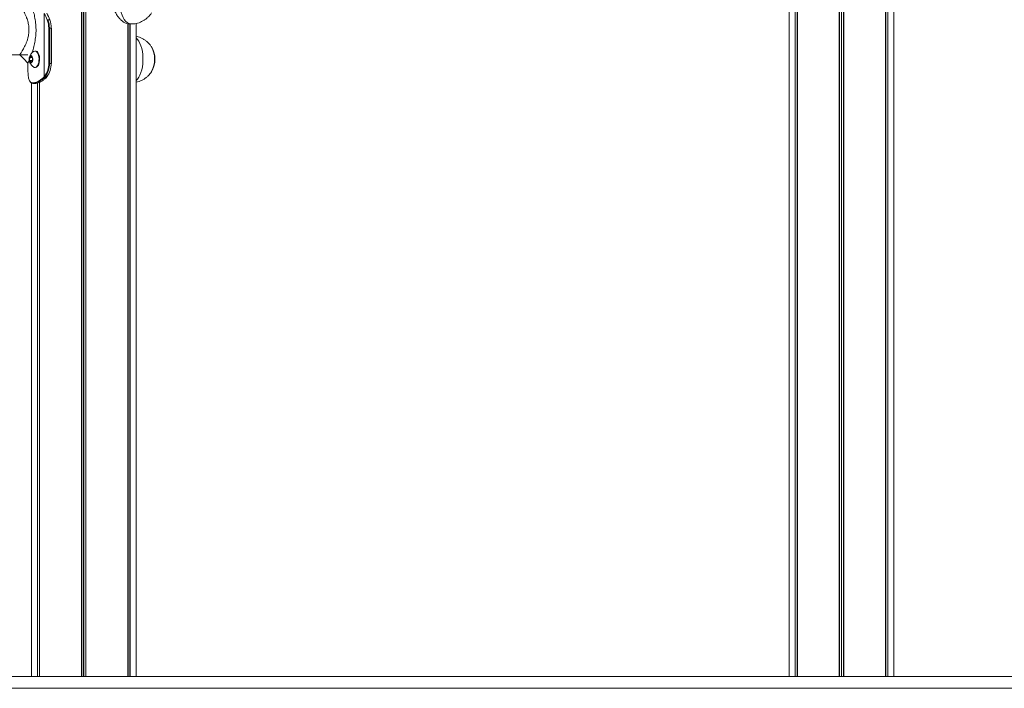
# Model space of a CAD drawing. Units: millimetres. Extents: x 2009 to 10329, y 624 to 12361.
# Drawn here: x 7580 to 8418, y 10023 to 10592 of the extents above; entities that cross this region are included whole.
import ezdxf

# ---------------------------------------------------------------- set-up
doc = ezdxf.new("R2010")
doc.units = ezdxf.units.MM
doc.header["$LTSCALE"] = 50

msp = doc.modelspace()

# ---------------------------------------------------------------- linework, layer by layer
at = {"color": 7, "linetype": 'Continuous', "lineweight": 18}
for p, q in [((8277.31, 12191.07), (8277.31, 10033.07)), ((8277.45, 12191.07), (8277.45, 10033.07)), ((8280.94, 12191.07), (8280.94, 10033.07)), ((8281.08, 12191.07), (8281.08, 10033.07)), ((8239.75, 11938.86), (8239.75, 10033.07)), ((8239.86, 11938.97), (8239.86, 10033.07)), ((8241.6, 11940.99), (8241.6, 10033.07)), ((8241.64, 11941.04), (8241.64, 10033.07)), ((8234.7, 11930.21), (8234.7, 10033.07)), ((8316.76, 11919.16), (8316.76, 10033.07)), ((8316.8, 11919.15), (8316.8, 10033.07)), ((8318.54, 11919.07), (8318.54, 10033.07)), ((8318.64, 11919.07), (8318.64, 10033.07)), ((8323.7, 10033.07), (8323.7, 11919.49)), ((7632.31, 10971.07), (7632.31, 10033.07)), ((7632.45, 10971.07), (7632.45, 10033.07)), ((7635.94, 10971.07), (7635.94, 10033.07)), ((7636.08, 10971.07), (7636.08, 10033.07)), ((7600.61, 10543.3), (7600.61, 10596.99)), ((7603.67, 10591.7), (7605.22, 10591.7)), ((7671.76, 10588.16), (7671.76, 10033.07)), ((7671.8, 10588.15), (7671.8, 10033.07)), ((7672.73, 10588.07), (7674.64, 10588.07)), ((7673.54, 10588.07), (7673.54, 10033.07)), ((7673.64, 10588.07), (7673.64, 10033.07)), ((7678.7, 10033.07), (7678.7, 10588.49)), ((7604.38, 10554.57), (7604.38, 10584.57)), ((7604.38, 10584.57), (7604.94, 10584.57)), ((7604.94, 10584.57), (7604.94, 10554.57)), ((7604.94, 10584.57), (7606.5, 10584.57)), ((7606.5, 10554.57), (7606.5, 10584.57)), ((7606.61, 10554.57), (7606.61, 10584.57)), ((7486.7, 10561.87), (7586.7, 10561.87)), ((7579.76, 10562.01), (7579.74, 10561.97)), ((7589.41, 10560.85), (7588.31, 10559.84)), ((7590.6, 10559.4), (7589.61, 10560.81)), ((7593.06, 10565.07), (7592.63, 10565.07)), ((7586.7, 10555.15), (7586.7, 10547.87)), ((7586.76, 10554.98), (7586.78, 10555.02)), ((7588.19, 10559.52), (7588.08, 10557.1)), ((7588.16, 10556.74), (7589.15, 10555.33)), ((7589.35, 10555.29), (7590.45, 10556.3)), ((7590.57, 10556.63), (7590.68, 10559.04)), ((7604.38, 10554.57), (7604.94, 10554.57)), ((7604.94, 10554.57), (7606.5, 10554.57)), ((7606.61, 10554.57), (7606.5, 10554.57)), ((7586.72, 10547.87), (7586.71, 10547.06)), ((7586.71, 10547.06), (7586.74, 10546.5)), ((7586.81, 10545.28), (7586.82, 10545.05)), ((7586.81, 10545.28), (7586.81, 10545.24)), ((7586.81, 10545.24), (7586.82, 10545.02)), ((7586.82, 10545.05), (7586.82, 10545.02)), ((7592.63, 10551.07), (7593.06, 10551.07)), ((7589.7, 10537.97), (7589.7, 10033.07)), ((7590.75, 10537.99), (7591.04, 10537.98)), ((7591.41, 10537.58), (7591.11, 10537.59)), ((7594.75, 10537.85), (7594.75, 10033.07)), ((7594.86, 10537.87), (7594.86, 10033.07)), ((7596.6, 10538.51), (7596.6, 10033.07)), ((7596.64, 10538.73), (7596.64, 10033.07)), ((7599.05, 10541.82), (7599.62, 10542.32)), ((7600.06, 10541.99), (7599.47, 10541.47)), ((7599.62, 10542.32), (7600.16, 10542.84)), ((7600.6, 10542.51), (7600.06, 10541.99)), ((7600.16, 10542.84), (7600.61, 10543.3)), ((7601.07, 10542.99), (7600.6, 10542.51)), ((7600.61, 10543.3), (7600.89, 10543.64)), ((7601.36, 10543.34), (7601.07, 10542.99)), ((7601.07, 10541.45), (7601.67, 10542.01)), ((7601.8, 10542.05), (7602.37, 10542.63)), ((7602.24, 10542.58), (7602.63, 10542.99)), ((7602.63, 10542.99), (7602.79, 10543.18)), ((7602.74, 10543.04), (7602.91, 10543.23)), ((7407.63, 10033.07), (8903.98, 10033.07)), ((7407.63, 10023.07), (8903.98, 10023.07))]:
    msp.add_line(p, q, dxfattribs=at)
at = {"color": 8, "linetype": 'Continuous', "lineweight": 18}
for p, q in [((8279.07, 12191.07), (8279.07, 10033.07)), ((8279.33, 12191.07), (8279.33, 10033.07)), ((8241.53, 11940.91), (8241.53, 10033.07)), ((8316.86, 11919.2), (8316.86, 10033.07)), ((7634.07, 10971.07), (7634.07, 10033.07)), ((7634.33, 10971.07), (7634.33, 10033.07)), ((7671.86, 10588.21), (7671.86, 10033.07)), ((7606.61, 10584.57), (7606.5, 10584.57)), ((7589.58, 10560.85), (7589.41, 10560.85)), ((7590.59, 10557.1), (7588.08, 10557.1)), ((7590.57, 10556.74), (7588.16, 10556.74)), ((7590.52, 10559.52), (7588.19, 10559.52)), ((7590.29, 10559.84), (7588.31, 10559.84)), ((7589.39, 10555.33), (7589.15, 10555.33)), ((7596.53, 10538.48), (7596.53, 10033.07))]:
    msp.add_line(p, q, dxfattribs=at)
at = {"color": 8, "linetype": 'Continuous', "lineweight": 18, "flags": 128}
for points in [[(7664.64, 10608.07), (7664.73, 10605.41), (7665, 10602.79), (7665.43, 10600.26), (7666.04, 10597.88), (7666.79, 10595.68), (7667.69, 10593.7), (7668.71, 10591.97), (7669.84, 10590.53), (7671.05, 10589.41), (7672.32, 10588.62), (7673.64, 10588.17), (7674.64, 10588.07)], [(7678.7, 10576.35), (7678.85, 10576.21), (7680.02, 10574.93), (7681.1, 10573.34), (7682.06, 10571.49), (7682.89, 10569.39), (7683.57, 10567.09), (7684.09, 10564.63), (7684.44, 10562.06), (7684.62, 10559.41), (7684.62, 10556.74), (7684.44, 10554.09), (7684.09, 10551.51), (7683.57, 10549.05), (7682.89, 10546.75), (7682.06, 10544.66), (7681.1, 10542.8), (7680.02, 10541.21), (7678.85, 10539.93), (7678.7, 10539.79)]]:
    msp.add_lwpolyline(points, dxfattribs=at)
at = {"color": 7, "linetype": 'Continuous', "lineweight": 18, "flags": 128}
for points in [[(7579.67, 10561.87), (7583.18, 10558.36), (7586.7, 10554.84)], [(7590.53, 10556.24), (7590.76, 10557.23), (7590.81, 10558.32), (7590.68, 10559.38), (7590.37, 10560.28), (7589.92, 10560.92), (7589.39, 10561.21), (7588.85, 10561.12), (7588.35, 10560.67), (7587.96, 10559.9), (7587.72, 10558.91), (7587.67, 10557.82), (7587.81, 10556.76), (7588.12, 10555.86), (7588.56, 10555.23), (7589.09, 10554.93), (7589.64, 10555.02), (7590.13, 10555.47), (7590.53, 10556.24)], [(7589.59, 10561.02), (7589.46, 10561.06), (7588.94, 10560.98), (7588.47, 10560.54), (7588.09, 10559.81), (7587.87, 10558.87), (7587.82, 10557.84), (7587.95, 10556.83), (7588.25, 10555.97), (7588.67, 10555.36), (7589.17, 10555.09), (7589.69, 10555.17), (7589.73, 10555.19)], [(7589.38, 10561.07), (7589.01, 10560.98), (7588.53, 10560.54), (7588.16, 10559.81), (7587.94, 10558.87), (7587.89, 10557.84), (7588.02, 10556.83), (7588.31, 10555.97), (7588.74, 10555.36), (7589.24, 10555.09), (7589.38, 10555.07)], [(7595.48, 10554.01), (7595.86, 10555.38), (7596.08, 10556.88), (7596.12, 10558.45), (7595.99, 10559.99), (7595.7, 10561.44), (7595.24, 10562.72), (7594.66, 10563.77), (7593.98, 10564.53), (7593.22, 10564.97), (7592.44, 10565.06), (7591.67, 10564.8), (7591.44, 10564.66)], [(7595.91, 10554.01), (7596.29, 10555.38), (7596.51, 10556.88), (7596.56, 10558.45), (7596.43, 10559.99), (7596.13, 10561.44), (7595.68, 10562.72), (7595.09, 10563.77), (7594.41, 10564.53), (7593.66, 10564.97), (7593.06, 10565.07)], [(7591.44, 10551.49), (7592.03, 10551.17), (7592.82, 10551.08), (7593.59, 10551.34), (7594.31, 10551.94), (7594.95, 10552.84), (7595.48, 10554.01)]]:
    msp.add_lwpolyline(points, dxfattribs=at)
at = {"color": 7, "linetype": 'Continuous', "lineweight": 18}
for centre, radius, start, end in [((7562.07, 10575.91), 43.93, 20.80511, 28.68432), ((7563.74, 10575.93), 44.38, 20.80671, 28.6841), ((7603.73, 10590.69), 1.01, 93.36051, 125.95364), ((7584.81, 10584.66), 19.56, 359.75651, 20.50265), ((7584.85, 10584.66), 20.09, 359.75421, 20.50366), ((7586.4, 10584.66), 20.09, 359.75269, 20.50333), ((7589.5, 10560.76), 0.125, 25.06764, 133.13841), ((7672.13, 10558.06), 22.35, 331.66197, 28.73717), ((7672.03, 10558.07), 22.44, 331.98619, 28.2462), ((7674.01, 10558.07), 20.73, 0, 28.82174), ((7588.69, 10557.05), 0.612, 175.09315, 210.59162), ((7588.68, 10559.53), 0.488, 139.63964, 181.1165), ((7589.26, 10555.39), 0.125, 205.12324, 313.11589), ((7590.08, 10556.62), 0.488, 319.61425, 1.14189), ((7590.07, 10559.09), 0.611, 355.06779, 30.61698), ((7592.35, 10554.61), 3.61, 281.33475, 350.3733), ((7586.69, 10554.18), 17.69, 323.39814, 1.25756), ((7586.77, 10554.17), 18.18, 323.39881, 1.25779), ((7588.43, 10554.15), 18.07, 322.59496, 1.33541), ((7674.01, 10558.07), 20.73, 331.17826, 0), ((7591.13, 10537.96), 0.376, 176.35664, 267.46179), ((7591.43, 10537.97), 0.388, 178.23332, 267.0562), ((7599.53, 10541.98), 0.512, 197.55831, 262.64322), ((7600.13, 10542.54), 0.557, 203.25837, 263.07076), ((7600.67, 10543.06), 0.559, 203.3873, 262.70507), ((7601.14, 10543.59), 0.604, 208.2742, 262.94961), ((7601.43, 10543.97), 0.636, 211.48949, 263.50518), ((7601.68, 10542.18), 0.174, 267.39745, 313.72634), ((7602.64, 10543.14), 0.157, 266.2535, 317.19928), ((7602.8, 10543.33), 0.155, 265.97749, 317.59715)]:
    msp.add_arc(centre, radius, start, end, dxfattribs=at)
at = {"color": 8, "linetype": 'Continuous', "lineweight": 18}
msp.add_arc((7602.25, 10542.75), 0.166, 267.27727, 314.12546, dxfattribs=at)
at = {"color": 7, "linetype": 'Continuous', "lineweight": 18}
for points, knots in [([(7590.08, 10563.45), (7590.31, 10564.09), (7590.98, 10566.04), (7592.05, 10569.96), (7593.05, 10575.06), (7593.6, 10580.58), (7593.57, 10586.22), (7592.95, 10591.71), (7591.9, 10596.8), (7590.61, 10601.31), (7589.27, 10605.15), (7588.26, 10607.69), (7587.6, 10609.26), (7587.07, 10610.47), (7586.7, 10611.3), (7586.75, 10611.2), (7586.76, 10611.17)], [0, 0, 0, 0, 0.041724, 0.126648, 0.21271, 0.300811, 0.388987, 0.476943, 0.563656, 0.648253, 0.730734, 0.811388, 0.850994, 0.889863, 0.967545, 1, 1, 1, 1]), ([(7579.74, 10604.17), (7579.72, 10604.19), (7579.68, 10604.25), (7579.91, 10603.92), (7580.23, 10603.44), (7580.69, 10602.75), (7581.26, 10601.87), (7581.9, 10600.82), (7582.69, 10599.48), (7583.62, 10597.78), (7584.64, 10595.68), (7585.76, 10592.99), (7586.84, 10589.6), (7587.55, 10585.46), (7587.59, 10581.18), (7587.02, 10577.48), (7586.19, 10574.46), (7585.32, 10572.04), (7584.33, 10569.8), (7583.3, 10567.77), (7582.3, 10565.99), (7581.26, 10564.26), (7580.26, 10562.73), (7579.93, 10562.25), (7579.76, 10562.01)], [0, 0, 0, 0, 0.026813, 0.059047, 0.090507, 0.123274, 0.155587, 0.188262, 0.220664, 0.264821, 0.309263, 0.35287, 0.417843, 0.481994, 0.545553, 0.609582, 0.652711, 0.695578, 0.738857, 0.784095, 0.828132, 0.871259, 0.936027, 1, 1, 1, 1]), ([(7672.73, 10588.09), (7672.68, 10588.09), (7672.12, 10588), (7670.88, 10588.33), (7669.08, 10589.08), (7667.21, 10590.32), (7665.31, 10591.99), (7663.44, 10594.12), (7661.7, 10596.69), (7660.22, 10599.66), (7659.16, 10602.94), (7658.68, 10605.79), (7658.64, 10607.53), (7658.62, 10608.07)], [0, 0, 0, 0, 0.00937, 0.112559, 0.208188, 0.306368, 0.406494, 0.509115, 0.61719, 0.728343, 0.836539, 0.948546, 1, 1, 1, 1]), ([(7674.64, 10588.11), (7675.23, 10588.11), (7676.65, 10588.11), (7678.87, 10588.47), (7681.23, 10589.11), (7683.45, 10590.02), (7685.51, 10591.15), (7687.39, 10592.49), (7689.08, 10593.99), (7690.54, 10595.65), (7691.45, 10596.83), (7691.81, 10597.47), (7691.81, 10597.48)], [0, 0, 0, 0, 0.086442, 0.208843, 0.328537, 0.445682, 0.560452, 0.672944, 0.783301, 0.891663, 0.998266, 1, 1, 1, 1]), ([(7691.81, 10568.66), (7691.78, 10568.71), (7691.37, 10569.44), (7690.35, 10570.72), (7688.77, 10572.46), (7686.96, 10573.99), (7684.98, 10575.32), (7682.85, 10576.4), (7680.74, 10577.2), (7679.33, 10577.5), (7678.7, 10577.64)], [0, 0, 0, 0, 0.011043, 0.15401, 0.297949, 0.442773, 0.588349, 0.734535, 0.881173, 1, 1, 1, 1]), ([(7591.42, 10564.61), (7591.15, 10564.42), (7590.49, 10563.95), (7589.62, 10563.02), (7588.82, 10561.92), (7588.24, 10560.8), (7587.86, 10559.78), (7587.77, 10559.11), (7587.73, 10558.82)], [0, 0, 0, 0, 0.1369434, 0.3411006, 0.5335163, 0.7130442, 0.8791531, 1, 1, 1, 1]), ([(7586.78, 10555.02), (7586.91, 10555.3), (7587.1, 10555.72), (7587.59, 10556.88), (7587.74, 10557.25)], [0, 0, 0, 0, 0.6733515, 1, 1, 1, 1]), ([(7587.73, 10558.82), (7587.71, 10558.74), (7587.63, 10558.33), (7587.67, 10557.44), (7587.9, 10556.23), (7588.4, 10554.96), (7589.15, 10553.71), (7590.15, 10552.56), (7590.92, 10551.81), (7591.39, 10551.52), (7591.4, 10551.52)], [0, 0, 0, 0, 0.0281585, 0.1481945, 0.2994726, 0.462415, 0.6300315, 0.8089285, 0.9955404, 1, 1, 1, 1]), ([(7586.74, 10546.5), (7586.74, 10546.32), (7586.76, 10545.92), (7586.79, 10545.51), (7586.81, 10545.28)], [0, 0, 0, 0, 0.4442498, 1, 1, 1, 1]), ([(7586.82, 10545.05), (7586.88, 10544.33), (7587.01, 10542.89), (7587.39, 10541.14), (7587.89, 10539.81), (7588.36, 10539.26), (7588.57, 10539.02)], [0, 0, 0, 0, 0.263361, 0.531842, 0.795905, 1, 1, 1, 1]), ([(7678.7, 10538.49), (7678.76, 10538.5), (7679.62, 10538.62), (7681.23, 10539.13), (7683.45, 10540.02), (7685.51, 10541.16), (7687.39, 10542.49), (7689.07, 10543.99), (7690.54, 10545.65), (7691.47, 10546.87), (7691.86, 10547.55), (7691.89, 10547.61)], [0, 0, 0, 0, 0.011071, 0.159345, 0.30446, 0.446635, 0.585988, 0.722692, 0.856928, 0.988986, 1, 1, 1, 1]), ([(7588.65, 10538.74), (7588.8, 10538.57), (7589.18, 10538.15), (7589.97, 10537.79), (7590.63, 10537.63), (7591.02, 10537.6), (7591.08, 10537.59)], [0, 0, 0, 0, 0.23181, 0.58943, 0.942578, 1, 1, 1, 1]), ([(7591.04, 10537.98), (7591.49, 10538.03), (7592.39, 10538.13), (7594.18, 10538.69), (7596.4, 10539.78), (7598.16, 10541.14), (7599.05, 10541.82)], [0, 0, 0, 0, 0.203083, 0.408506, 0.699769, 1, 1, 1, 1]), ([(7591.29, 10537.58), (7591.33, 10537.58), (7592, 10537.58), (7592.67, 10537.58), (7593.3, 10537.58)], [0, 0, 0, 0, 0.055463, 1, 1, 1, 1]), ([(7599.47, 10541.47), (7598.57, 10540.78), (7596.8, 10539.4), (7594.57, 10538.31), (7592.77, 10537.74), (7591.87, 10537.63), (7591.41, 10537.58)], [0, 0, 0, 0, 0.300273, 0.591956, 0.794683, 1, 1, 1, 1]), ([(7591.41, 10537.58), (7591.5, 10537.58), (7591.83, 10537.58), (7592.5, 10537.58), (7593.09, 10537.58), (7593.43, 10537.58), (7593.43, 10537.58)], [0, 0, 0, 0, 0.1240215, 0.4990517, 0.9991749, 1, 1, 1, 1]), ([(7593.43, 10537.58), (7594.05, 10537.67), (7595.28, 10537.84), (7597.31, 10538.74), (7599.25, 10539.94), (7600.46, 10540.95), (7601.07, 10541.45)], [0, 0, 0, 0, 0.288927, 0.5706, 0.783486, 1, 1, 1, 1]), ([(7601.07, 10541.45), (7600.79, 10541.46), (7600.26, 10541.46), (7599.72, 10541.47), (7599.47, 10541.47)], [0, 0, 0, 0, 0.524128, 1, 1, 1, 1]), ([(7600.06, 10541.99), (7600.34, 10541.99), (7600.88, 10542), (7601.42, 10542), (7601.67, 10542.01)], [0, 0, 0, 0, 0.520856, 1, 1, 1, 1]), ([(7602.24, 10542.58), (7602.23, 10542.58), (7601.95, 10542.57), (7601.41, 10542.54), (7600.87, 10542.52), (7600.6, 10542.51)], [0, 0, 0, 0, 0.021427, 0.509001, 1, 1, 1, 1]), ([(7601.36, 10543.34), (7601.61, 10543.31), (7602.08, 10543.26), (7602.56, 10543.2), (7602.78, 10543.18), (7602.79, 10543.18)], [0, 0, 0, 0, 0.511567, 0.996356, 1, 1, 1, 1]), ([(7601.67, 10542.01), (7601.77, 10542.1), (7601.96, 10542.29), (7602.15, 10542.48), (7602.24, 10542.58)], [0, 0, 0, 0, 0.500042, 1, 1, 1, 1]), ([(7602.36, 10542.63), (7602.46, 10542.72), (7602.59, 10542.84), (7602.71, 10543), (7602.74, 10543.05)], [0, 0, 0, 0, 0.704848, 1, 1, 1, 1])]:
    msp.add_open_spline(points, degree=3, knots=knots, dxfattribs=at)
at = {"color": 8, "linetype": 'Continuous', "lineweight": 18}
msp.add_open_spline([(7588.57, 10539.02), (7588.63, 10538.93), (7588.92, 10538.52), (7589.64, 10538.16), (7590.38, 10538.04), (7590.75, 10537.99)], degree=3, knots=[0, 0, 0, 0, 0.117403, 0.554579, 1, 1, 1, 1], dxfattribs=at)

doc.saveas('drawing.dxf')
